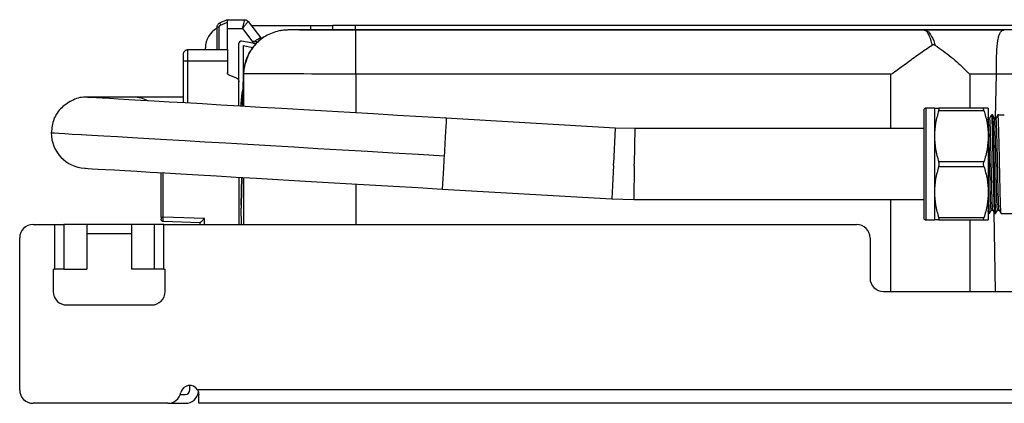
# Model space of a CAD drawing. Units: inches. Extents: x 0.61 to 3.48, y 0.36 to 5.43.
# Drawn here: x 0.61 to 1.04, y 3.47 to 3.63 of the extents above; entities that cross this region are included whole.
import ezdxf

# ---------------------------------------------------------------- set-up
doc = ezdxf.new("R2010")
doc.units = ezdxf.units.IN
doc.header["$MEASUREMENT"] = 0

msp = doc.modelspace()

# ---------------------------------------------------------------- linework, layer by layer
at = {"color": 7, "linetype": 'Continuous', "lineweight": 25}
for p, q in [((0.7003372220022261, 3.634760795865594), (0.6969932822339966, 3.633306909009022)), ((0.6973513694414062, 3.632404278310892), (0.7003372220022217, 3.633702473482256)), ((0.7003372220022226, 3.634760795864796), (0.7079048341819126, 3.634760795864801)), ((0.7003372220022226, 3.630823787990761), (0.7003372220022226, 3.634760795864796)), ((0.7094586771278295, 3.634000836441648), (0.7150800413301206, 3.626773368181464)), ((0.695809662947196, 3.621571819486859), (0.6958096629471214, 3.631501648962335)), ((0.7003372220022226, 3.630823787990761), (0.7069420707825383, 3.63082378799076)), ((0.7003372220022226, 3.62191632736089), (0.7003372220022226, 3.630823787990761)), ((0.7069420707825472, 3.630823787990783), (0.7115576944431595, 3.624889414712769)), ((0.7108579737814816, 3.632201740744072), (0.7369513955053973, 3.632201740744052)), ((0.7271461609599102, 3.630219057914965), (0.7271041080304533, 3.630219061680071)), ((0.7271461670525894, 3.630219057917885), (0.7271461670525894, 3.630233236812882)), ((1.039116749560376, 3.630233236812882), (0.7271461670525894, 3.630233236812882)), ((0.7369513955053973, 3.632201740744052), (0.7467939151909282, 3.632201740744184)), ((0.7467939151865948, 3.630233236812881), (0.7467939151866099, 3.632201740743185)), ((0.7566364348699444, 3.632201740743234), (0.7467939151866099, 3.632201740743185)), ((1.122423482354918, 3.632201740743237), (0.7566364348699444, 3.632201740743234)), ((1.006781406631514, 3.630207105350967), (0.7567973237097605, 3.630207105350967)), ((1.006781406631514, 3.630207105350967), (1.042027023838087, 3.630233205354484)), ((1.042069505465888, 3.63023322870747), (1.039116749560376, 3.63023322870747)), ((1.042027023838087, 3.630233205354484), (1.042069505465888, 3.630233236812882)), ((1.534190096418841, 3.630233236812882), (1.042069505465887, 3.630233236812882)), ((1.042069505465887, 3.630232833073166), (1.042069505465887, 3.630233211850322)), ((0.7115576944431674, 3.624454674744818), (0.7066104977675436, 3.625326998997026)), ((0.7115576944431674, 3.624454674744818), (0.7115576944431578, 3.624889414712777)), ((0.6830143795850794, 3.621571819486805), (0.7003372220022209, 3.621571819486877)), ((0.6906915529879805, 3.62157181948682), (0.6906915529879813, 3.62235922105678)), ((0.7054553322384423, 3.607709569561955), (0.7054553322384414, 3.624357700028089)), ((0.7072269857818321, 3.623343473033175), (0.7115607231247476, 3.622579318212316)), ((0.7072269857808489, 3.623343473033354), (0.7072269857808489, 3.598343319540658)), ((0.7115576944431683, 3.62445467474482), (0.7129654638965853, 3.624206447007566)), ((0.6810458834195523, 3.598135170179716), (0.6810458834195523, 3.616650491511328)), ((0.6829800322865373, 3.616650559635789), (0.7003372220022297, 3.61665055963579)), ((0.7003372220022253, 3.61665055963579), (0.7003372220022235, 3.611411418858331)), ((0.7094503626225355, 3.619136841795973), (0.7078736999707959, 3.614561039499224)), ((0.7074633846272264, 3.610894556961523), (0.7075847263904868, 3.612759608400277)), ((0.7075847239186471, 3.612759586534797), (0.7075847269214611, 3.612759613097161)), ((0.7075847240224546, 3.596587365538132), (0.7075847239186462, 3.612759608400277)), ((0.7075847269807505, 3.610877139932246), (0.7075847269686668, 3.612759624130695)), ((0.7075847294673108, 3.610877139932246), (0.707873700110063, 3.614561039654192)), ((0.7075847294658009, 3.612759635603693), (0.7078737000759108, 3.614561039422568)), ((0.7009559319665501, 3.610497563847894), (0.7042179123101167, 3.609192771710463)), ((0.7074592116552778, 3.610891748750618), (0.7072099092094759, 3.596609221195151)), ((0.7072122426946295, 3.59660908509596), (0.7074633846272281, 3.610894556961523)), ((0.992157420703432, 3.610840709962265), (0.7567973232362193, 3.610840709962265)), ((1.026955982769699, 3.610851383811368), (1.038581122709743, 3.6108599924333)), ((0.7054553322384423, 3.596711561173387), (0.7054553322384423, 3.607365061688755)), ((0.6385277268013541, 3.600587567521758), (0.6385261982046809, 3.600587567521743)), ((0.6596260885860388, 3.600587567523474), (0.6385277269694232, 3.600587567521623)), ((0.6810458834195523, 3.600587567523458), (0.6596260885877503, 3.600587567523458)), ((0.7064395844817688, 3.596654155271122), (0.7064395844817688, 3.597752921846662)), ((0.7072269857808489, 3.598343473033356), (0.7072269857808489, 3.597587537313941)), ((1.011360844048562, 3.595784417917199), (1.007620686568248, 3.595784417917199)), ((1.01136084404856, 3.5957844179172), (1.01136084404858, 3.583481268330727)), ((1.033103189028997, 3.595784417917217), (1.013240546312049, 3.595784417917217)), ((1.01324054631206, 3.594800165948715), (1.033103189028991, 3.594800165948686)), ((1.03498289129266, 3.595784417917201), (1.034982891292639, 3.583481268310925)), ((0.8708480740853911, 3.587062028095594), (0.7964786771109372, 3.591400242919079)), ((1.034973848924063, 3.591372401600167), (1.034773814919867, 3.591718633702937)), ((1.036860190532987, 3.592900559649482), (1.036514754068355, 3.592900559649482)), ((1.038427888153743, 3.591395892693104), (1.037737089503263, 3.591395892693104)), ((1.039637016630414, 3.592900559649482), (1.039292603814487, 3.592900559649482)), ((1.039638403103681, 3.592900559649482), (1.042069505465886, 3.592900559649482)), ((0.8708480740853911, 3.587062028095594), (0.8701651839957897, 3.571445372036109)), ((0.8795636402962664, 3.586808039964496), (0.8708480740853911, 3.58706202809559)), ((0.8795636402962664, 3.586808039964496), (0.8793359458760776, 3.571178120343883)), ((1.006636434599744, 3.586808039964497), (0.8795636402962664, 3.586808039964496)), ((1.01136084404858, 3.583481268330727), (1.01136084404858, 3.55887496907847)), ((1.034982891292639, 3.583481268310925), (1.034982891292639, 3.558874969098277)), ((0.8701254249579562, 3.570536143407684), (0.8694822939118158, 3.555828716104685)), ((0.8701254249554533, 3.570536143407908), (0.8701651839932488, 3.57144537203622)), ((0.8793226890882937, 3.570268117686178), (0.8791082514081281, 3.555548197444702)), ((0.8793226891572242, 3.570268117685679), (0.8793359458694296, 3.571178120343981)), ((1.03310318902903, 3.572162370673145), (1.013240546312017, 3.572162370673125)), ((1.013240546312018, 3.570193866736077), (1.033103189029032, 3.570193866736049)), ((0.6712033637347168, 3.547875383794071), (0.6712033637346138, 3.567396217190072)), ((0.7054553322384431, 3.565398594861032), (0.7054553322384431, 3.544603315552969)), ((0.7066638952249087, 3.565328100967195), (0.706451575799902, 3.553164329254201)), ((0.7064515758000236, 3.553164329259104), (0.7066643274678657, 3.565328075756599)), ((0.7075847243561371, 3.544603315552969), (0.7075847242234504, 3.565274398654062)), ((0.7948188115979788, 3.5601840859063), (0.8694822939118158, 3.555828716104685)), ((0.6712033637347843, 3.550552020302193), (0.6712033637348651, 3.558523734571934)), ((0.8694822939118158, 3.555828716104687), (0.8791082514081281, 3.555548197444702)), ((0.8791082514081281, 3.555548197444702), (1.006636434599744, 3.555548197444703)), ((1.01136084404858, 3.55887496907847), (1.011360844048558, 3.546571819492001)), ((1.034982891292639, 3.558874969098277), (1.034982891292661, 3.546571819492001)), ((0.7064515758000236, 3.553164329259104), (0.7064395842060267, 3.552477331301071)), ((0.7064395842060267, 3.552477331301071), (0.7064515757999064, 3.551790333347876)), ((0.706577315413107, 3.544603315552969), (0.7064515757999686, 3.551790333343821)), ((0.6712033637347578, 3.547875383767085), (0.6712033637347603, 3.548240194376513)), ((0.69026349679269, 3.547243560109191), (0.6721704381064783, 3.547875383727413)), ((1.033103189028997, 3.547556071460513), (1.013240546312051, 3.547556071460494)), ((1.034921205471569, 3.549796834983442), (1.035116604703671, 3.549458619092505)), ((1.035110297389088, 3.549592579899721), (1.034982891292661, 3.550631277552745)), ((1.035125883430116, 3.549455677759718), (1.035471787772678, 3.549455677759718)), ((1.036335790348718, 3.550959737441707), (1.037026510369722, 3.550959737441707)), ((1.037903449431479, 3.549455677759718), (1.038248923919113, 3.549455677759718)), ((1.039113640612874, 3.550960414187371), (1.03980428016091, 3.550960414187371)), ((1.040681422907418, 3.549455677759718), (1.047975017276909, 3.549455677759718)), ((0.6149041511351343, 3.544603315552969), (0.6243067039850559, 3.544603315552969)), ((0.6243067039850559, 3.544603315552969), (0.6243067039850559, 3.524918276182889)), ((0.6243067039850559, 3.544603315552969), (0.6284367067714638, 3.544603315552969)), ((0.6284367067714638, 3.544603315552969), (0.6284367067714638, 3.524918276182889)), ((0.6385261983792013, 3.54460331555297), (0.6284367067714638, 3.544603315552969)), ((0.6385261983792013, 3.54460331555297), (0.6385261983792013, 3.524918276182889)), ((0.6582112377493119, 3.54460331555297), (0.6385261983792292, 3.54460331555297)), ((0.658211237749367, 3.54460331555297), (0.658211237749367, 3.524918276182889)), ((0.6683007293570733, 3.54460331555297), (0.658211237749367, 3.54460331555297)), ((0.6683007293570733, 3.524918276182889), (0.6683007293570733, 3.54460331555297)), ((0.6724307321434853, 3.54460331555297), (0.6683007293570733, 3.54460331555297)), ((0.6883293479865551, 3.545342597956354), (0.6721532658270238, 3.545907479192794)), ((0.6724307321434853, 3.524918276182889), (0.6724307321434853, 3.54460331555297)), ((0.6724307321434853, 3.54460331555297), (0.9771088755446267, 3.544603315552973)), ((0.6883293479864752, 3.545342877276854), (0.6883293479864752, 3.545342597956329)), ((0.6883293479864752, 3.544603315552998), (0.6883293479864752, 3.545342810110018)), ((1.007620686568248, 3.546571819492001), (1.011360844048562, 3.546571819492001)), ((1.013240546312041, 3.546571819492001), (1.033103189029009, 3.546571819492001)), ((0.6089986393241112, 3.471768669883676), (0.6089986393241112, 3.538697803741946)), ((0.6385261983792292, 3.540666307678953), (0.6582112377493119, 3.540666307678955)), ((0.98301438735565, 3.538697803741948), (0.98301438735565, 3.520981268308876)), ((0.6237624188516695, 3.524918276182889), (0.6243067039850559, 3.524918276182889)), ((0.6237624188516695, 3.524918276182889), (0.6237624188516695, 3.51507575649785)), ((0.6284367067714638, 3.524918276182889), (0.6243067039850559, 3.524918276182889)), ((0.6284367067714638, 3.524918276182889), (0.6385261983792013, 3.524918276182889)), ((0.6683007293570733, 3.524918276182889), (0.658211237749311, 3.524918276182889)), ((0.6724307321434853, 3.524918276182889), (0.6683007293570733, 3.524918276182889)), ((0.6724307321434853, 3.524918276182889), (0.6729750172768711, 3.524918276182889)), ((0.6729750172768711, 3.51507575649785), (0.6729750172768711, 3.524918276182889)), ((0.9889198991666741, 3.515075756497852), (1.370809662946201, 3.515075756497854)), ((0.6296679306626936, 3.509170244686826), (0.6670695054658471, 3.509170244686826)), ((0.6838017889304147, 3.471768669883677), (0.6838017889304147, 3.473737173820685)), ((0.6797258984563519, 3.469800165946668), (0.6818332849933914, 3.469800165946668)), ((1.67251822434862, 3.471768669883673), (0.6872113377642113, 3.471768669883676)), ((0.6877387968044295, 3.465863158072653), (0.6877387968044304, 3.469800165946668)), ((0.674158128525749, 3.465863158072653), (0.6149041511351352, 3.465863158072653)), ((0.674158128525749, 3.465863158072653), (0.6818332849934065, 3.465863158072653)), ((1.671990765308406, 3.465863158072659), (0.6877387968044295, 3.465863158072653))]:
    msp.add_line(p, q, dxfattribs=at)
at = {"color": 8, "linetype": 'Continuous', "lineweight": 25}
for p, q in [((0.6967595627637935, 3.621571819486862), (0.6967595592420275, 3.631501648965131)), ((0.7369513955053973, 3.632201740744052), (0.7369513955053973, 3.63023323681288)), ((0.7566364348699444, 3.630233236812881), (0.7566364348699444, 3.632201740743234)), ((0.6829800322257423, 3.598022373750648), (0.6829800322257423, 3.61665055963579)), ((0.7567973232362193, 3.610840707694341), (0.7567973232362193, 3.593716916110767)), ((0.992157420703432, 3.586808039964496), (0.992157420703432, 3.610840709962265)), ((1.026955982769699, 3.610851383811368), (1.026955982769699, 3.595784417917217)), ((1.038224844501838, 3.591395892693104), (1.038579006416661, 3.610860067881495)), ((1.007620686568248, 3.595784417346039), (1.007620686568248, 3.546571819528865)), ((0.6721704381064729, 3.547875383727413), (0.6721704381064729, 3.567339820795565)), ((0.7567973232362193, 3.562403939511411), (0.7567973232362193, 3.54460331555297)), ((0.992157420703432, 3.515075756497852), (0.992157420703432, 3.555548197444702)), ((0.6902634967926838, 3.544603315552969), (0.6902634967926838, 3.547243560109191)), ((1.038142064901088, 3.515075756497852), (1.03755764641925, 3.550040427769512)), ((1.026955982769699, 3.546571819492001), (1.026955982769699, 3.515075756497852))]:
    msp.add_line(p, q, dxfattribs=at)
at = {"color": 7, "linetype": 'Continuous', "lineweight": 25, "flags": 128}
for points in [[(0.7165489778659038, 3.627140499411909), (0.7163121895797544, 3.626986937134115), (0.7139441778503586, 3.625154291553604)], [(0.7567973232362193, 3.610840709962265), (0.7528427229009709, 3.610840827789493), (0.7489137000546511, 3.610841180559971), (0.7450356667622482, 3.610841765992056), (0.7412337052994089, 3.610842580299301), (0.737532405925736, 3.610843618214942), (0.7339557078403387, 3.610844873025969), (0.7305267443483037, 3.610846336616536), (0.7272676932395039, 3.610847999672091)], [(0.7064395844817688, 3.597752921846662), (0.7068582684538584, 3.602538501546157), (0.7072269857808489, 3.604293569429148)], [(0.6398270855848875, 3.60053346424292), (0.6385277269694254, 3.600587567521759), (0.6380294918019361, 3.600579624379517)], [(0.796653131041452, 3.591392059069042), (0.7859243763427944, 3.592017898452182), (0.775245627063899, 3.592640811583109), (0.7646666740205048, 3.593257894062429), (0.7542368427176817, 3.593866268676788), (0.744004763364361, 3.594463098814188), (0.7340181441297707, 3.595045601689996), (0.7243235486989588, 3.595611061321976), (0.7149661791646209, 3.596156841193844), (0.7059896652674796, 3.596680396548315), (0.6974358609679318, 3.597179286252303), (0.6893446492974671, 3.597651184178967), (0.6817537563997438, 3.598093890053527), (0.6746985756283919, 3.598505339712283), (0.6682120025217011, 3.598883614727), (0.6623242814236395, 3.599226951349783), (0.6570628644663477, 3.599533748736741), (0.6524522835716282, 3.5998025764121), (0.6485140360682196, 3.600032180937942), (0.6452664844581953, 3.600221491758501), (0.6427247707998239, 3.600369626191737), (0.6409007461060959, 3.600475893544941), (0.639802915088103, 3.600539798335161), (0.6394363965009054, 3.600561042599448)], [(0.6228962771184481, 3.584957646261628), (0.6232662196044898, 3.584936209523231), (0.6243744917345238, 3.584871702942158), (0.6262163477049892, 3.5847644027462), (0.6287839003856543, 3.584614768412445), (0.6320661550936029, 3.584423440699726), (0.6360490566742785, 3.584191238904777), (0.6407155496879642, 3.583919157353883), (0.6460456514439837, 3.583608361144996), (0.6520165375698715, 3.583260181158606), (0.6586026397490828, 3.582876108358689), (0.6657757552087414, 3.582457787408147), (0.6735051674885404, 3.582007009626102), (0.6817577779736879, 3.581525705317166), (0.6904982476286157, 3.581015935505558), (0.69968914832454, 3.580479883109463), (0.7092911231128709, 3.579919843593418), (0.7192630547581352, 3.57933821513875), (0.7295622418087456, 3.578737488374175), (0.7401445814516375, 3.578120235710512), (0.7509647583677715, 3.577489100325199), (0.7619764387797825, 3.57684678484377), (0.7731324688608346, 3.576196039766773), (0.7843850766550644, 3.575539651691668), (0.7956860766449574, 3.574880431380161)], [(0.6376160002680243, 3.569354249881277), (0.6379824898348369, 3.569333007304468), (0.6390802340629143, 3.56926910757169), (0.6409041150071287, 3.569162848598723), (0.6434456292999813, 3.569014725790215), (0.6466929277963245, 3.568825429729987), (0.650630870816904, 3.568595842961374), (0.655241098733146, 3.568327035872588), (0.6605021175641244, 3.568020261706321), (0.6663893991866155, 3.567676950716826), (0.6728754956910579, 3.567298703501728), (0.6799301673502405, 3.566887283539661), (0.6875205236041225, 3.566444608968507), (0.6956111764034536, 3.565972743642587), (0.7041644051972918, 3.565473887510469), (0.7131403327952044, 3.564950366358295), (0.7224971112842238, 3.564404620966402), (0.7321911171337923, 3.563839195729833), (0.7421771545790521, 3.563256726795751), (0.752408666334271, 3.5626599297731), (0.762837950653999, 3.562051587071786), (0.7734163837299711, 3.561434534930419), (0.7840946463868881, 3.560811650193096), (0.7948229540201566, 3.560185836896861)]]:
    msp.add_lwpolyline(points, dxfattribs=at)
at = {"color": 8, "linetype": 'Continuous', "lineweight": 25, "flags": 128}
msp.add_lwpolyline([(0.6654949292612309, 3.599042060254369), (0.662638133532703, 3.600195692766943), (0.6596260885877512, 3.60058756752546)], dxfattribs=at)
at = {"color": 7, "linetype": 'Continuous', "lineweight": 25}
for centre, radius, start, end in [((0.7005340726712972, 3.622359221057448), 0.0098425196839321, 118.6854038447902, 180.0000000038889), ((0.706439584206946, 3.624357700027392), 0.0009842519686182, 80.00000000697577, 179.9999999109293), ((0.7271412528985653, 3.610548197442803), 0.0196850393700789, 133.2930285445801, 154.0972381416878), ((0.7271412528985653, 3.610548197442803), 0.0196850393700787, 155.6869572313032, 173.5381636648546), ((0.6385261983806099, 3.58495764626163), 0.0156299212719527, 180.0022328668989, 266.6911042955034), ((0.6149041511351343, 3.538697803741946), 0.0059055118110232, 90, 180), ((0.9771088755446267, 3.538697803741948), 0.0059055118110241, 0, 90), ((0.9889198991666741, 3.520981268308876), 0.0059055118110241, 180, 270.0000000000008), ((0.6296679306626936, 3.51507575649785), 0.0059055118110241, 180, 270.0000000000008), ((0.6670695054658471, 3.51507575649785), 0.0059055118110241, 270.0000000000008, 0), ((0.6838017889304147, 3.469800165946668), 0.0039370078740233, 29.99999999999709, 168.4630409671884), ((0.6149041511351352, 3.471768669883676), 0.0059055118110241, 180, 270.0000000000008), ((0.674158128525749, 3.471768669883677), 0.0059055118110241, 270.0000000000008, 348.4630409671846), ((0.6818332849933771, 3.471768669883677), 0.0019685039370376, 270.0000000004144, 0), ((0.6818332849934065, 3.471768669883677), 0.0059055118110241, 270.0000000000008, 351.0357675261943)]:
    msp.add_arc(centre, radius, start, end, dxfattribs=at)
for points, knots in [([(0.7079048341819126, 3.634760795864801), (0.707891281907346, 3.634707558656587), (0.7078706201177787, 3.634626393241299), (0.7077529282681901, 3.63414186136974), (0.7076034975850188, 3.633526350009673), (0.7073969066527642, 3.632691719957135), (0.7071599409455414, 3.631707391023244), (0.7070171863661412, 3.631128429785412), (0.7069420707825383, 3.63082378799076)], [0, 0, 0, 0, 0.2371590380966781, 0.361572525351156, 0.4897890715644932, 0.7146208896965277, 0.8498372626045815, 0.9999999999999998, 0.9999999999999998, 0.9999999999999998, 0.9999999999999998]), ([(0.7069420707825383, 3.630823787990777), (0.7072666364334457, 3.631233307520713), (0.7079138332695645, 3.632049905775526), (0.7086195426491435, 3.632942586964154), (0.709046913657303, 3.633479263212187), (0.7093703631735627, 3.633886447259044), (0.7094237461906219, 3.633955591934277), (0.7094586771278313, 3.63400083644165)], [0, 0, 0, 0, 0.2497285097031273, 0.4979685956183616, 0.6302406542094631, 0.7580496344743005, 0.9999999999999998, 0.9999999999999998, 0.9999999999999998, 0.9999999999999998]), ([(0.6958096629471044, 3.631501648942891), (0.6958234434748598, 3.631678307075405), (0.6958517217378019, 3.632040817511219), (0.6960860761280654, 3.632554701291837), (0.696460933097336, 3.633016234297162), (0.6968131266311067, 3.633208540642378), (0.6969932729716768, 3.63330690498197)], [0, 0, 0, 0, 0.2319038257242441, 0.4758770838005689, 0.7319120985816526, 1, 1, 1, 1]), ([(0.6967596029292458, 3.63150164896329), (0.6967672032300816, 3.631596780431207), (0.696782449059239, 3.631787609470567), (0.696910828277709, 3.632047222208635), (0.6970973913038914, 3.632269603465984), (0.6972665532741567, 3.632359278852014), (0.697351382523133, 3.632404248153546)], [0, 0, 0, 0, 0.249225549406652, 0.4999341776089334, 0.7492331870743245, 1, 1, 1, 1]), ([(0.7271041080305021, 3.630219061694206), (0.7271029865976107, 3.630219057847306), (0.7271007428612833, 3.630219050150519), (0.7270940116881452, 3.630219030647066), (0.7270750519847123, 3.630218973928736), (0.7270033650878474, 3.63021868588046), (0.7267297627078527, 3.630216208665106), (0.7256318518933136, 3.630184618031198), (0.722439408228095, 3.62983645451452), (0.7176352341677812, 3.628131874416876), (0.7126259965182827, 3.624329154884202), (0.709795602750098, 3.620169170933443), (0.7084285496447884, 3.616834544033922), (0.7079372570417424, 3.614877577684409), (0.7078870326366205, 3.614627441104199), (0.7078737003391234, 3.614561041207687)], [0, 0, 0, 0, 0.0001969394539245, 0.0003940317877885, 0.0006953490553628, 0.0019116616794408, 0.0066947244751209, 0.0257864034520998, 0.1023226089710589, 0.3044877135513039, 0.5098663709604644, 0.7532576251031463, 0.8573391514317341, 0.9621300268303018, 1, 1, 1, 1]), ([(0.7236615765370203, 3.629922322389556), (0.7236243126735844, 3.629915712056162), (0.7235497483799019, 3.629902484902694), (0.7234758652259426, 3.629888624253202), (0.7234389055325754, 3.629881690529781)], [0, 0, 0, 0, 0.4997547967837243, 1, 1, 1, 1]), ([(0.7567973237097605, 3.630207105350967), (0.7549029653386446, 3.630207168827566), (0.7511144476435417, 3.630207295774092), (0.7455907636994668, 3.630208356326944), (0.7403128932615588, 3.630209962392252), (0.7371792985756342, 3.63021154418172), (0.7356125835682988, 3.630212335034893)], [0, 0, 0, 0, 0.2500133078978955, 0.5000003459875453, 0.7500133105525915, 1, 1, 1, 1]), ([(0.7567973232741269, 3.610840709962285), (0.7567973232794638, 3.613012287184413), (0.7567973232901584, 3.617363796258729), (0.7567973233568517, 3.622492551156404), (0.7567973234373357, 3.626047634521718), (0.7567973235140584, 3.628258491409671), (0.7567973236063037, 3.629872586407457), (0.7567973236752299, 3.630095422891379), (0.7567973237097614, 3.630207060823173)], [0, 0, 0, 0, 0.2486023737888651, 0.4981611864481751, 0.6236633776435565, 0.7487755513168439, 0.8741400987247439, 0.9999999999999998, 0.9999999999999998, 0.9999999999999998, 0.9999999999999998]), ([(1.010399138702774, 3.623579197259844), (1.010345822594718, 3.623801645419336), (1.00991201170361, 3.625611613134779), (1.008967018807389, 3.628345329496826), (1.007823947088423, 3.629830208091261), (1.007171855389038, 3.630140931242805), (1.006986842666899, 3.630190729964055), (1.006859066107546, 3.630204445316443), (1.006812415872066, 3.630206491752604), (1.006793766133496, 3.630206918733696), (1.006787110394455, 3.630207013818724), (1.006782036202312, 3.630207052276719), (1.006780989077701, 3.630207058330988), (1.006780637556726, 3.630207060363413)], [0, 0, 0, 0, 0.0608356806442839, 0.49499451092019, 0.852545007170468, 0.9020538119918919, 0.962249373071166, 0.9856175128462448, 0.9948769974317269, 0.9963116206403944, 0.9992484693953361, 0.9997477102844399, 1, 1, 1, 1]), ([(1.006782131075671, 3.630207060821703), (1.006782633316572, 3.630207058829056), (1.006784128209956, 3.630207052898048), (1.006791396544275, 3.630207015016382), (1.006982767551737, 3.630205124621517), (1.007273989091248, 3.63016359110308), (1.008264737410878, 3.629830583024461), (1.009828513249391, 3.62834592937525), (1.010994389984436, 3.625611981976301), (1.011514325554539, 3.623802010625187), (1.011578227091888, 3.623579560078339)], [0, 0, 0, 0, 0.0002529335089828, 0.000752843164236, 0.0036911785534275, 0.0978548540636331, 0.1473275216966588, 0.5049750190073952, 0.9391600437996501, 0.9999999999999998, 0.9999999999999998, 0.9999999999999998, 0.9999999999999998]), ([(1.038581122709743, 3.610859992433302), (1.038581173731572, 3.61090201969114), (1.038582685776896, 3.612147508522376), (1.038598946233284, 3.614645698319839), (1.038666044494238, 3.618127239363161), (1.038794767787357, 3.621337534795557), (1.039004992876719, 3.624077539917327), (1.039330816534911, 3.626338523448397), (1.039958562301513, 3.628711155981068), (1.040792048225733, 3.629824955461049), (1.041528912124148, 3.630152836202884), (1.041761453140501, 3.630207946843111), (1.041876005401225, 3.630223969626159), (1.04195365993071, 3.630230845691904), (1.042006474201078, 3.63023273266133), (1.042025088513164, 3.630233101307063), (1.042025671229144, 3.630233132645206), (1.042025029691097, 3.630233146833814), (1.042023696575416, 3.630233154300341), (1.042022844202957, 3.630233156720533), (1.042022561773651, 3.630233157522452)], [0, 0, 0, 0, 0.0037301013804038, 0.1105425347179627, 0.2216845005724388, 0.3269819743623373, 0.4364226047215445, 0.5413673975731872, 0.649716696079015, 0.8810852980885095, 0.9404028922621819, 0.9649996915073449, 0.9796013979773899, 0.9881530032870086, 0.9987031252454756, 0.9993699357090722, 0.9996600277082514, 0.9998722462929354, 0.9999576694550611, 1, 1, 1, 1]), ([(1.042029736906818, 3.630233171044275), (1.042030951058831, 3.630233169333175), (1.042037271485404, 3.630233160425813), (1.04204305632017, 3.630233139498773), (1.042050541109359, 3.630233095216465), (1.042059133495364, 3.630233016155508), (1.042065505929184, 3.630232903671538), (1.042069505465887, 3.630232833073116)], [0, 0, 0, 0, 0.0474847885922411, 0.2471882568258118, 0.3212050542650822, 0.573967282121819, 1, 1, 1, 1]), ([(0.7150800413301197, 3.626773368181464), (0.7150303693888441, 3.626747390023904), (0.7149284230748038, 3.626694072651141), (0.7141589576107088, 3.62627982292455), (0.7132302874978032, 3.625785391550241), (0.7123473428615053, 3.62531030510831), (0.711829853628244, 3.625034478242817), (0.7115576944431674, 3.624889414712777)], [0, 0, 0, 0, 0.2390610355960525, 0.4906470490980221, 0.7168301534944806, 0.8510746316836472, 1, 1, 1, 1]), ([(0.6829800323473206, 3.61665055963579), (0.6829801676492111, 3.61717730156778), (0.6829804581006349, 3.618308054024692), (0.6829851035239787, 3.619614619984717), (0.6829917385280307, 3.620522699901788), (0.6829984183177955, 3.621092697246935), (0.6830063433674006, 3.62149256184787), (0.6830116556159936, 3.621544954191844), (0.6830143795850794, 3.621571819486808)], [0, 0, 0, 0, 0.2043208221815575, 0.4386137834263569, 0.567616703970125, 0.7041852199723879, 0.8483146445168042, 1, 1, 1, 1]), ([(0.7003372220022226, 3.621571819486874), (0.7003372220022226, 3.62154794339828), (0.7003372220022226, 3.621500202458286), (0.7003372220022226, 3.621047721191979), (0.7003372220022226, 3.620316940962521), (0.7003372220022226, 3.61938152904939), (0.7003372220022226, 3.618237304652809), (0.7003372220022226, 3.617277668449343), (0.7003372220022226, 3.616650559645816)], [0, 0, 0, 0, 0.1452044237686289, 0.2903405075975289, 0.5002038247924229, 0.6289257612345495, 0.7575081879448148, 1, 1, 1, 1]), ([(0.992157420703432, 3.610840709962265), (0.9922477381402836, 3.610856234328516), (0.9926345348765575, 3.610922719543415), (0.9939086667114565, 3.611924469827922), (0.9970056613795637, 3.614112619542666), (1.001740144370199, 3.617681581866504), (1.0065277344406, 3.621061611786994), (1.009411868697389, 3.622937172698466), (1.010399138702774, 3.623579197259844)], [0, 0, 0, 0, 0.0120599307102411, 0.05164829739488, 0.2079110163057864, 0.5222564442703053, 0.8364632708315141, 1, 1, 1, 1]), ([(1.011578227091888, 3.623579560078339), (1.01146032028402, 3.623641498811486), (1.011223973173967, 3.623765656532691), (1.010830224145807, 3.623771539169018), (1.010557493883417, 3.623675347591983), (1.010425491242838, 3.623595198033987), (1.010399138702774, 3.623579197259844)], [0, 0, 0, 0, 0.3163132046642314, 0.6340576353906383, 0.9269445612443593, 1, 1, 1, 1]), ([(1.011578227091871, 3.623579560078343), (1.014020763440999, 3.621862124021987), (1.018909041848256, 3.618424997858796), (1.023375718835137, 3.6142125482862), (1.025811909729805, 3.611753642586438), (1.026424003363968, 3.61116942175108), (1.02673778944092, 3.610896577946978), (1.026895684257776, 3.610863873373505), (1.02695598276972, 3.610851383811445)], [0, 0, 0, 0, 0.4252972400515197, 0.8511526618435379, 0.9327229309139505, 0.9703657170060521, 0.9886829523435958, 1, 1, 1, 1]), ([(0.7042179123103379, 3.609192771711013), (0.7044104905313479, 3.609093725013369), (0.7047837275215252, 3.60890176202232), (0.7051757312869449, 3.608425707164996), (0.7054135542794479, 3.607904119024559), (0.7054417513327329, 3.607540294923418), (0.7054553322384423, 3.607365061690267)], [0, 0, 0, 0, 0.2756108281409702, 0.534162977602246, 0.7756329850051906, 1, 1, 1, 1]), ([(0.7072269857808489, 3.60397948311173), (0.7071370123521992, 3.603696930533087), (0.7064998367984692, 3.601695944259069), (0.7064674220597227, 3.599574663579678), (0.7064395844978102, 3.597752921849538)], [0, 0, 0, 0, 0.1412066550939569, 1, 1, 1, 1]), ([(0.6394228830251047, 3.600409205856106), (0.6391245890303763, 3.600475644665615), (0.6368365325998622, 3.600985261848735), (0.6323604175707686, 3.599632994119998), (0.6272212402836886, 3.59633493269945), (0.6235996716985844, 3.591085292525042), (0.6231307419794745, 3.587000195016098), (0.6228962771199203, 3.584957646261627)], [0, 0, 0, 0, 0.0361246914501081, 0.2770935185875838, 0.5180623457250558, 0.7590311728625267, 1, 1, 1, 1]), ([(0.7064396163479976, 3.597752921849509), (0.7064669462971858, 3.597752921849548), (0.7064983465455126, 3.597752921849595), (0.7070653267187647, 3.597752921849637), (0.7071388222811952, 3.597752921849643)], [0, 0, 0, 0, 0.87037366402415, 1, 1, 1, 1]), ([(1.007722762607773, 3.595779110492435), (1.007628099387418, 3.595781004101853), (1.007429646476645, 3.595784973883353), (1.007136288946654, 3.595675822301755), (1.006868407601599, 3.5954660851053), (1.006673809035771, 3.595159552102255), (1.006648560799025, 3.594916769396957), (1.006636434599743, 3.594800165948725)], [0, 0, 0, 0, 0.1720285855323877, 0.360642426987858, 0.5580738443165584, 0.7877521236373505, 0.9999999999999998, 0.9999999999999998, 0.9999999999999998, 0.9999999999999998]), ([(1.011360844048557, 3.595784417917204), (1.011453335281811, 3.595784417917204), (1.011640111334509, 3.595784417917204), (1.012703663601409, 3.595784417917204), (1.013240546312047, 3.595784417917204)], [0, 0, 0, 0, 0.4951985648984281, 1, 1, 1, 1]), ([(1.013240546312081, 3.594800165948715), (1.01271217923023, 3.592956271595226), (1.011646760845536, 3.589238176711727), (1.011456666134653, 3.585410637206395), (1.011360844048598, 3.583481268324129)], [0, 0, 0, 0, 0.4959245019998323, 1, 1, 1, 1]), ([(1.013240546312064, 3.594800165948713), (1.013285912329262, 3.594962583442805), (1.013376727766581, 3.595287717026602), (1.013394019974888, 3.595622608738738), (1.013334381428137, 3.595768797728271), (1.013263705980147, 3.595780562661257), (1.01324054631206, 3.59578441791723)], [0, 0, 0, 0, 0.2903415013368251, 0.581216779529096, 0.8627687455423892, 1, 1, 1, 1]), ([(1.033103189029007, 3.594800165948693), (1.033057823011796, 3.594962583442776), (1.032967007574451, 3.59528771702656), (1.032949715366137, 3.595622608738716), (1.033009353912888, 3.595768797728271), (1.033080029360894, 3.595780562661257), (1.033103189028994, 3.595784417917232)], [0, 0, 0, 0, 0.2903415013225551, 0.5812167794995374, 0.8627687454945622, 1, 1, 1, 1]), ([(1.034982891292658, 3.595784417917204), (1.034890400059396, 3.595784417917204), (1.03470362400668, 3.595784417917204), (1.03364007173969, 3.595784417917204), (1.033103189029006, 3.595784417917204)], [0, 0, 0, 0, 0.4951985648976002, 0.9999999999999998, 0.9999999999999998, 0.9999999999999998, 0.9999999999999998]), ([(1.03310318902899, 3.594800165948695), (1.033631556111425, 3.592956271593114), (1.034696974497325, 3.589238176705305), (1.034887069207112, 3.585410637195507), (1.034982891292618, 3.583481268310945)], [0, 0, 0, 0, 0.495924501987983, 0.9999999999999998, 0.9999999999999998, 0.9999999999999998, 0.9999999999999998]), ([(1.036339884637774, 3.551232719711439), (1.036320472163999, 3.551164032417509), (1.036251335016879, 3.550919403958467), (1.03613243118241, 3.552895674987984), (1.035983142681559, 3.556910449303906), (1.035833825537867, 3.562681119820633), (1.035684566613023, 3.569372217316976), (1.035535416386825, 3.576265996974025), (1.035386336823493, 3.582602101889392), (1.035237282420319, 3.587570569615962), (1.035102803124384, 3.590660862723838), (1.035018004509994, 3.590977801155551), (1.034982891292661, 3.591109038300334)], [0, 0, 0, 0, 0.0429168491887967, 0.1528475222032416, 0.2628803197445761, 0.3729713893259911, 0.4829556573580468, 0.5928533719504145, 0.7026973496792931, 0.8125237510318324, 0.9223702613275895, 1, 1, 1, 1]), ([(1.036505274552137, 3.592898125645224), (1.036358475024341, 3.592644020403039), (1.036064881288397, 3.592135819126812), (1.035771271593135, 3.591627626969951), (1.035624469405474, 3.591373535495509)], [0, 0, 0, 0, 0.5000090595417865, 1, 1, 1, 1]), ([(1.037017873914576, 3.551204819876482), (1.037004092340467, 3.551161770105322), (1.036940586128991, 3.550963394517037), (1.036827313106147, 3.552914835471213), (1.036678024562894, 3.556905287117213), (1.036528707430292, 3.562682587381627), (1.036379448503245, 3.569371505843884), (1.036230298275147, 3.576267375616781), (1.036081218721792, 3.582597300777597), (1.035932164280485, 3.587588394626317), (1.035787157159681, 3.590838567331366), (1.035691830986727, 3.591158017227745), (1.03564619017837, 3.591310965269704)], [0, 0, 0, 0, 0.030141828788467, 0.1388951173664934, 0.2477494366935448, 0.3566614039488094, 0.4654677135243078, 0.5741883966694856, 0.6828559184868002, 0.7915060521761226, 0.900176079437719, 1, 1, 1, 1]), ([(1.037903449325596, 3.549455677759719), (1.037873676318715, 3.549544761793299), (1.037794578322041, 3.549781431492799), (1.037664465773069, 3.552217852646024), (1.037515149918195, 3.557031458194883), (1.037365838407147, 3.563475658863445), (1.037216888416944, 3.570780798090574), (1.037068003616063, 3.57812705520528), (1.036919065204286, 3.584712213304792), (1.036769975293449, 3.589683925230875), (1.036635193283032, 3.59258230679419), (1.036550071766831, 3.592627598500901), (1.036514754068355, 3.592646390445786)], [0, 0, 0, 0, 0.0648153613110055, 0.1721950777036256, 0.2795744839951848, 0.3869538921286969, 0.4943335602544573, 0.6017134238615021, 0.709093314407852, 0.8164732061637149, 0.9238530484862382, 1, 1, 1, 1]), ([(1.036860190799497, 3.592900559649478), (1.036890337045597, 3.592811477667826), (1.036970426310416, 3.592574814356743), (1.037099404000554, 3.59013836483367), (1.037248378113055, 3.585324900699506), (1.037397368477446, 3.578880116498927), (1.037546559585047, 3.571577018927227), (1.037695887535981, 3.564223113995801), (1.037845396975478, 3.557666593923162), (1.037994592494996, 3.55258814033844), (1.038130177069519, 3.550048741012722), (1.038217237153018, 3.549279985392525), (1.03825647431258, 3.54949128438539), (1.038260253686569, 3.549511636977844)], [0, 0, 0, 0, 0.0642870074884776, 0.1707907229940635, 0.2772952868757919, 0.3837998541214623, 0.4903044069742623, 0.5968088512155366, 0.7033130859555068, 0.8098171496942477, 0.9163212736890841, 0.9919399567859359, 1, 1, 1, 1]), ([(1.037753208904676, 3.591367995072828), (1.037606425553222, 3.591622027065796), (1.03731285447118, 3.592130098630525), (1.037019296526296, 3.592638194014632), (1.036872515364384, 3.592892245496259)], [0, 0, 0, 0, 0.4999925416105271, 1, 1, 1, 1]), ([(1.039117794475477, 3.550976360687375), (1.039117089524349, 3.550971054339568), (1.039066704938396, 3.550591796648645), (1.038966632862635, 3.551937111540346), (1.038817555253213, 3.555097322381197), (1.03866840562221, 3.560343381107011), (1.038519145107289, 3.566743190286823), (1.038369827890761, 3.573670342367969), (1.038220540246129, 3.580293715170242), (1.038071356712933, 3.58594049239742), (1.03792225875782, 3.589711969827507), (1.037814559592292, 3.591488784846553), (1.037756556421071, 3.591251132804575), (1.037748232200784, 3.591217026601286)], [0, 0, 0, 0, 0.001544134105746, 0.1103630513202197, 0.2192018641533861, 0.3280973737982682, 0.4370837183714355, 0.5461695337715832, 0.6551803220768129, 0.7640951153918222, 0.8729453706800606, 0.9817659845023106, 1, 1, 1, 1]), ([(1.039282304683296, 3.592896477065829), (1.03913550306997, 3.592642383167175), (1.038841905101972, 3.592134204471891), (1.038548291357624, 3.591626036472845), (1.038401487114918, 3.591371957024239)], [0, 0, 0, 0, 0.5000089555337448, 1, 1, 1, 1]), ([(1.039796496174312, 3.551070966952674), (1.039751505375065, 3.551289133662828), (1.039656826225128, 3.551748246170437), (1.039512437197302, 3.555177826647753), (1.039363287497932, 3.560321752329115), (1.039214027001041, 3.566749119068645), (1.039064709780816, 3.573668286227193), (1.038915422133863, 3.580296010029477), (1.038766238614285, 3.585933375052236), (1.038617140606699, 3.589738127488078), (1.038503014753624, 3.59152629882854), (1.03843858501239, 3.591225820894918), (1.038423834177543, 3.591157028124857)], [0, 0, 0, 0, 0.0983265978492172, 0.2069196114807078, 0.3155691938819976, 0.4243094060727718, 0.5331488644458331, 0.6419134651601359, 0.7505822876779126, 0.8591867179211581, 0.9677615736409816, 1, 1, 1, 1]), ([(1.040681422622854, 3.549455677759722), (1.040651240971436, 3.549544759721537), (1.04057105764714, 3.549781422975442), (1.040442076663893, 3.552217870415168), (1.040293109496227, 3.557031337901814), (1.0401441676103, 3.56347610720116), (1.039995033836462, 3.57077926459503), (1.039845755486471, 3.578132959973463), (1.039696269841895, 3.58469028037629), (1.039547045877472, 3.589765754984229), (1.039411399779591, 3.592315185139368), (1.039322653244866, 3.593077315934511), (1.039281851402619, 3.592850663446897), (1.03927646773568, 3.592820757407439)], [0, 0, 0, 0, 0.0640669871145366, 0.170206193596074, 0.2763462416189253, 0.3824863012269097, 0.4886263587391133, 0.5947663460247642, 0.7009061489328746, 0.8070457466376634, 0.9131853131828167, 0.9885450917532704, 1, 1, 1, 1]), ([(1.011360844048598, 3.583481268324129), (1.011453335281285, 3.581585899864526), (1.011640111332844, 3.577758408038006), (1.012703663600847, 3.574039620140639), (1.013240546312055, 3.57216237067316)], [0, 0, 0, 0, 0.4951985648852432, 1, 1, 1, 1]), ([(1.034982891292607, 3.583481268310934), (1.034890400059352, 3.581585899853504), (1.03470362400665, 3.577758408031467), (1.033640071739675, 3.574039620138442), (1.033103189028999, 3.572162370673202)], [0, 0, 0, 0, 0.4951985648976468, 1, 1, 1, 1]), ([(1.013240546312056, 3.570193866736043), (1.012712179229116, 3.56834997237835), (1.011646760842177, 3.564631877486203), (1.01145666613353, 3.560804337971927), (1.011360844048597, 3.558874969085068)], [0, 0, 0, 0, 0.4959245019774256, 1, 1, 1, 1]), ([(1.01324054631198, 3.570193866736129), (1.013285912329183, 3.570373174364549), (1.013376727766511, 3.570732119268587), (1.013394019974821, 3.571345489368733), (1.013334381428078, 3.57183062628948), (1.013263705980081, 3.572080492053033), (1.013240546311985, 3.57216237067307)], [0, 0, 0, 0, 0.2903415013231872, 0.581216779500381, 0.8627687454972519, 1, 1, 1, 1]), ([(1.033103189029067, 3.570193866736093), (1.033057823011861, 3.570373174364507), (1.032967007574527, 3.570732119268531), (1.032949715366205, 3.571345489368668), (1.033009353912949, 3.571830626289455), (1.033080029360961, 3.572080492053037), (1.033103189029068, 3.572162370673109)], [0, 0, 0, 0, 0.2903415013056925, 0.5812167794661809, 0.8627687454450047, 1, 1, 1, 1]), ([(1.033103189028986, 3.570193866736011), (1.033631556111427, 3.568349972380429), (1.034696974497335, 3.564631877492619), (1.034887069207116, 3.560804337982823), (1.034982891292618, 3.558874969098261)], [0, 0, 0, 0, 0.4959245019879221, 1, 1, 1, 1]), ([(1.034982891292661, 3.56158537089901), (1.035011187802936, 3.560321385036431), (1.035089129335871, 3.556839789787308), (1.035216744935083, 3.552625193787143), (1.035351038954229, 3.550028216281944), (1.035443512866905, 3.549277803816254), (1.035485413221065, 3.549518408467867), (1.035492218963014, 3.54955748912013)], [0, 0, 0, 0, 0.1667739033716084, 0.4593716170780808, 0.7519693444542278, 0.9597131654136468, 1, 1, 1, 1]), ([(1.011360844048597, 3.558874969085068), (1.011453335282415, 3.556979600629792), (1.011640111336249, 3.553152108812216), (1.012703663602016, 3.549433320923492), (1.013240546312065, 3.547556071460475)], [0, 0, 0, 0, 0.4951985649118035, 0.9999999999999998, 0.9999999999999998, 0.9999999999999998, 0.9999999999999998]), ([(1.034982891292608, 3.558874969098268), (1.034890400059351, 3.556979600640829), (1.034703624006644, 3.553152108818775), (1.033640071739665, 3.549433320925753), (1.033103189028989, 3.547556071460514)], [0, 0, 0, 0, 0.4951985648976447, 1, 1, 1, 1]), ([(0.6721532658274288, 3.54590747919281), (0.6721515368681588, 3.545933692898193), (0.6721480102850168, 3.545987161370864), (0.6721492607241016, 3.546343566502317), (0.6721532007897797, 3.54673097552052), (0.6721577473744893, 3.5470787974296), (0.6721635841969787, 3.547465797140878), (0.6721681398596738, 3.547738041581818), (0.6721704381034646, 3.547875383641099)], [0, 0, 0, 0, 0.2353098323923379, 0.4799648565186084, 0.6064162877213413, 0.7352387454204696, 0.8664330636245828, 1, 1, 1, 1]), ([(0.690263496792705, 3.547243560109079), (0.6901540390612362, 3.547137874019263), (0.6899800090648261, 3.546969840664431), (0.6896898493603012, 3.546685770421349), (0.6892752778828571, 3.546286946667644), (0.6887889047797012, 3.545807912200409), (0.6884652306285353, 3.545489023437007), (0.6883455577502189, 3.545364776007019), (0.6883346626455569, 3.545350057164683), (0.6883293479864752, 3.54534287727688)], [0, 0, 0, 0, 0.1242654967281908, 0.1975732884204267, 0.3361369729191057, 0.6120904941838397, 0.8181473733736613, 0.9112918376149837, 1, 1, 1, 1]), ([(1.006636434599744, 3.547556071460475), (1.006645016018653, 3.547457919032847), (1.006662855059322, 3.547253879914501), (1.006809501078607, 3.546969302433094), (1.00705109610066, 3.546728879188556), (1.007372651618335, 3.54657570377152), (1.007609960797152, 3.546576668395422), (1.007722762607773, 3.546577126916763)], [0, 0, 0, 0, 0.1789011882033818, 0.3718995199041183, 0.5700349138850119, 0.7956217266455509, 1, 1, 1, 1]), ([(1.013240546312056, 3.546571819492021), (1.01328591232925, 3.546588709626362), (1.013376727766563, 3.546622520946626), (1.01339401997487, 3.54690099933469), (1.013334381428117, 3.5472399472659), (1.01326370598013, 3.547478048096455), (1.013240546312042, 3.547556071460494)], [0, 0, 0, 0, 0.2903415013369084, 0.5812167795292343, 0.8627687455438987, 1, 1, 1, 1]), ([(1.033103189029014, 3.546571819491993), (1.033057823011807, 3.546588709626341), (1.032967007574468, 3.546622520946618), (1.032949715366157, 3.546900999334656), (1.033009353912909, 3.547239947265882), (1.033080029360913, 3.547478048096464), (1.033103189029012, 3.547556071460534)], [0, 0, 0, 0, 0.2903415013234692, 0.5812167795005909, 0.8627687454966793, 1, 1, 1, 1]), ([(1.035486131593819, 3.549468759036794), (1.035632935605789, 3.54972285630665), (1.035926537931583, 3.550231040983665), (1.036220157352278, 3.55073919484862), (1.036366964213386, 3.550993266850047)], [0, 0, 0, 0, 0.5000097038510579, 1, 1, 1, 1]), ([(1.037012809118448, 3.550983451838999), (1.037159611311907, 3.550729366809321), (1.037453220826341, 3.550221187875264), (1.037746814958605, 3.549712998163245), (1.037893614588361, 3.549458898869791)], [0, 0, 0, 0, 0.4999912681348301, 1, 1, 1, 1]), ([(1.03825449389807, 3.549452772446301), (1.038401285597168, 3.549706833948916), (1.038694864177117, 3.550214948614907), (1.038988457212106, 3.550723071199933), (1.039135251320359, 3.550977128322761)], [0, 0, 0, 0, 0.500008206059436, 1, 1, 1, 1]), ([(1.03979074196321, 3.550983845435357), (1.03993754614103, 3.55072976703034), (1.040231159881514, 3.5502216009006), (1.040524757467873, 3.549713426016646), (1.040671558953324, 3.549459333914736)], [0, 0, 0, 0, 0.4999908300596101, 1, 1, 1, 1]), ([(1.013240546312056, 3.546571819492021), (1.012712179229652, 3.546571819492012), (1.011646760843817, 3.546571819491996), (1.011456666134049, 3.546571819492), (1.011360844048554, 3.546571819492001)], [0, 0, 0, 0, 0.4959245019885747, 1, 1, 1, 1]), ([(1.033103189029009, 3.546571819492001), (1.033631556111453, 3.546571819492001), (1.034696974497369, 3.546571819492001), (1.034887069207157, 3.546571819492001), (1.034982891292662, 3.546571819492001)], [0, 0, 0, 0, 0.4959245019879206, 1, 1, 1, 1]), ([(0.6872113377642122, 3.471768669883676), (0.6873783144470039, 3.471419237518419), (0.6876835823689605, 3.470780402860656), (0.6877215822514003, 3.470105780596047), (0.6877387968044304, 3.469800165946652)], [0, 0, 0, 0, 0.5469840451052552, 1, 1, 1, 1])]:
    msp.add_open_spline(points, degree=3, knots=knots, dxfattribs=at)
for points in [[(0.7079048341794976, 3.634760795864764), (0.7080541497539543, 3.63475101700044), (0.7083527809028696, 3.634731459271788), (0.7087762267369464, 3.634573975449245), (0.709160507536573, 3.634336413255705), (0.7093592872637698, 3.634112695380007), (0.7094586771273687, 3.634000836442158)], [(0.6967595650172842, 3.631501648962351), (0.6966340296490672, 3.63150164896235), (0.6963829589126332, 3.63150164896235), (0.696070100834413, 3.631501648962345), (0.6958520576449394, 3.631501648962341), (0.695823794513101, 3.631501648962336), (0.6958096629471818, 3.631501648962335)], [(0.6969932914922965, 3.633306913036029), (0.6969953236503758, 3.633291954271968), (0.6969993879665357, 3.633262036743845), (0.6970790911743207, 3.633052681161686), (0.6972000977118769, 3.632755973618935), (0.6973008908900682, 3.632521485277975), (0.6973512874791639, 3.632404241107495)], [(0.7356125835682988, 3.630212335034893), (0.7340004393489861, 3.630213316656845), (0.7307761509103617, 3.63021527990075), (0.7283561616718246, 3.630217798578839), (0.7271461670525566, 3.630219057917885)], [(0.6810458834195506, 3.619603315554453), (0.6810754731302793, 3.619861262490629), (0.6811346525517341, 3.620377156362978), (0.6815898675384378, 3.621027835371331), (0.6822405465478698, 3.621483050356491), (0.6827564404203607, 3.621542229776722), (0.683014387356606, 3.621571819486839)], [(0.6810458834195523, 3.616650559644248), (0.6810458834195523, 3.617037504382326), (0.6810458834195523, 3.617811393858494), (0.6810458834195523, 3.61878742907315), (0.6810458834195523, 3.619470220650748), (0.6810458834195523, 3.619558929027834), (0.6810458834195523, 3.619603283216377)], [(0.6810458834195523, 3.616650491511281), (0.6810748058363055, 3.616650501278273), (0.6811326506698125, 3.616650520812255), (0.6815782572932086, 3.616650550113226), (0.6822164264034245, 3.616650579414195), (0.6827254969513228, 3.61665059894817), (0.6829800322252724, 3.616650608715157)], [(0.7009559319667785, 3.610497563848448), (0.7008683406976606, 3.610541665365923), (0.7006931581594258, 3.610629868400871), (0.7004957632259221, 3.610852385467656), (0.7003624719535951, 3.611118302826069), (0.7003456386526801, 3.611313713514255), (0.7003372220022226, 3.611411418858347)], [(0.7272676934062319, 3.610847872522165), (0.7243775164691582, 3.610849705904985), (0.7185971625950116, 3.610853372670626), (0.7124384372652403, 3.610860553541788), (0.7083502826302756, 3.610868501360398), (0.7078399121972603, 3.610874120148423), (0.7075847269807533, 3.610876929542435)], [(1.038581122674569, 3.610859960317441), (1.039158863499904, 3.610860467007972), (1.040314345150575, 3.610861480389034), (1.042387522352641, 3.610865090861407), (1.044612313657411, 3.610872331087386), (1.046158772284147, 3.61088270474605), (1.046932001597515, 3.610887891575382)], [(1.006636434599743, 3.59480016594871), (1.006636434599743, 3.594712251498358), (1.006636434599743, 3.594536422597657), (1.006636434599743, 3.593131793268342), (1.006636434599743, 3.590948672345663), (1.006636434599743, 3.587988316359721), (1.006636434599743, 3.584386633193965), (1.006636434599743, 3.580276100842875), (1.006636434599744, 3.575816272375331), (1.006636434599744, 3.572724169928175), (1.006636434599744, 3.5711781187046)], [(1.006636434599744, 3.5711781187046), (1.006636434599744, 3.569632067481022), (1.006636434599744, 3.566539965033868), (1.006636434599744, 3.562080136566324), (1.006636434599744, 3.557969604215233), (1.006636434599744, 3.554367921049478), (1.006636434599744, 3.551407565063536), (1.006636434599744, 3.549224444140858), (1.006636434599744, 3.547819814811543), (1.006636434599744, 3.547643985910841), (1.006636434599744, 3.54755607146049)], [(0.6712033637346209, 3.54787538379407), (0.6712178249420551, 3.547875383794071), (0.6712467473569226, 3.547875383794075), (0.6714695506598348, 3.547875383794081), (0.6717886352040865, 3.547875383794084), (0.6720431704723393, 3.547875383794084), (0.6721704381064666, 3.547875383794086)], [(0.6712033637345125, 3.547875383635054), (0.6712033637345125, 3.547746432386498), (0.6712033637345125, 3.547488529889383), (0.6712033637345125, 3.547163199318775), (0.6712033637345125, 3.546935571512757), (0.6712033637345125, 3.546905950568303), (0.6712033637345125, 3.546891140096076)], [(0.6721532658046896, 3.545907479191163), (0.6720277312675634, 3.545926002936458), (0.6717766621933099, 3.545963050427048), (0.6714638054087856, 3.546192148938087), (0.6712457617173846, 3.546512808327508), (0.6712174963954634, 3.546765017106463), (0.6712033637345037, 3.54689112149594)]]:
    msp.add_open_spline(points, degree=3, dxfattribs=at)
at = {"color": 8, "linetype": 'Continuous', "lineweight": 25}
for points, knots in [([(0.7115576944431647, 3.624889414712777), (0.7120861913590928, 3.624979984049234), (0.7127645810203754, 3.625096240738024), (0.7133012827803334, 3.625188410399486), (0.7134198690513638, 3.625208775632601)], [0, 0, 0, 0, 0.7790462415485102, 1, 1, 1, 1]), ([(0.7966391832489506, 3.591219401078205), (0.7966425182400703, 3.591276572354548), (0.7966652020409604, 3.591665437512664), (0.7965715033976007, 3.590059175055063), (0.7963619417614667, 3.586466689864173), (0.7960445862615467, 3.581026309865514), (0.7958055026466107, 3.576927733609443), (0.7956859608391427, 3.574878445481408)], [0, 0, 0, 0, 0.0413103135179495, 0.2809827351384681, 0.5206551567589764, 0.7603275783794892, 1, 1, 1, 1]), ([(0.7956860762527805, 3.574880424657099), (0.795567743486355, 3.57285186294694), (0.7953310779535046, 3.568794739526619), (0.7950437651707208, 3.563869377536012), (0.794857601578206, 3.560678001664315), (0.7948438286217301, 3.560441893839009), (0.7948374885778607, 3.560333207372675)], [0, 0, 0, 0, 0.2595401119807967, 0.5190802239615908, 0.7786203359423886, 1, 1, 1, 1])]:
    msp.add_open_spline(points, degree=3, knots=knots, dxfattribs=at)

doc.saveas('drawing.dxf')
